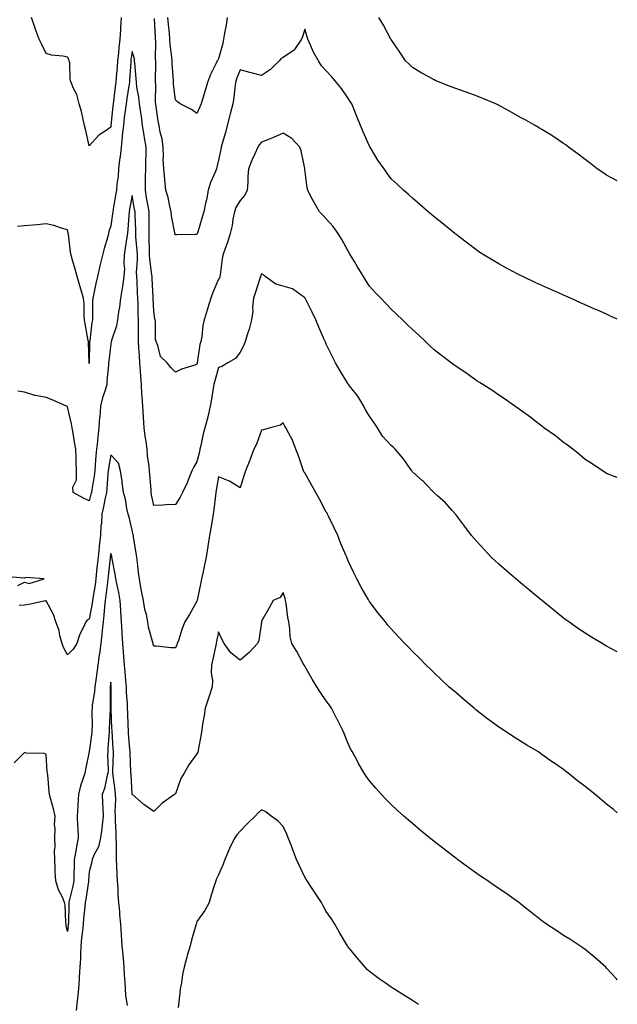
# Model space of a CAD drawing. Units: inches. Extents: x 870803 to 873443, y 7337498 to 7340138.
# Drawn here: x 873166 to 873443, y 7338885 to 7339341 of the extents above; entities that cross this region are included whole.
import ezdxf

# ---------------------------------------------------------------- set-up
doc = ezdxf.new("R2010")
doc.units = ezdxf.units.IN
doc.header["$MEASUREMENT"] = 0
doc.layers.add('Contour_87087337', color=7, linetype='Continuous', true_color=0xd8a9e2)

msp = doc.modelspace()

# ---------------------------------------------------------------- linework, layer by layer
at = {"layer": 'Contour_87087337'}
for points in [[(873212.88, 7339341.92, 3348), (873212.64, 7339337.33, 3348), (873212.54, 7339336.41, 3348), (873212.28, 7339331.92, 3348), (873211.81, 7339328.16, 3348), (873211.62, 7339325.48, 3348), (873211.21, 7339321.92, 3348), (873211, 7339318.98, 3348), (873210.63, 7339314.5, 3348), (873210.44, 7339311.92, 3348), (873210.14, 7339309.83, 3348), (873209.29, 7339303.17, 3348), (873209.12, 7339301.92, 3348), (873209, 7339300.97, 3348), (873208.13, 7339292, 3348), (873208.11, 7339291.86, 3348), (873208.05, 7339291.18, 3348), (873205.47, 7339289.34, 3348), (873202.55, 7339287.42, 3348), (873198.05, 7339282.47, 3348), (873196.39, 7339290.26, 3348), (873195.95, 7339291.92, 3348), (873195.22, 7339294.75, 3348), (873194.51, 7339298.38, 3348), (873193.43, 7339301.92, 3348), (873192.39, 7339306.26, 3348), (873190.85, 7339309.12, 3348), (873189.76, 7339311.92, 3348), (873189.26, 7339313.13, 3348), (873189.04, 7339320.93, 3348), (873188.8, 7339321.92, 3348), (873188.63, 7339322.5, 3348), (873188.05, 7339323.66, 3348), (873185.82, 7339324.15, 3348), (873180.61, 7339324.48, 3348), (873178.05, 7339325.3, 3348), (873175.99, 7339329.86, 3348), (873174.93, 7339331.92, 3348), (873173.01, 7339336.88, 3348), (873172.98, 7339336.99, 3348), (873171.36, 7339341.92, 3348)], [(873443, 7339202.25, 3348), (873439.81, 7339203.68, 3348), (873438.05, 7339204.46, 3348), (873433.49, 7339206.49, 3348), (873432.88, 7339206.75, 3348), (873428.05, 7339208.89, 3348), (873425.95, 7339209.82, 3348), (873421.22, 7339211.92, 3348), (873419.05, 7339212.92, 3348), (873418.05, 7339213.36, 3348), (873415.45, 7339214.52, 3348), (873412.14, 7339216.01, 3348), (873408.05, 7339217.83, 3348), (873405.25, 7339219.12, 3348), (873399.22, 7339221.92, 3348), (873398.44, 7339222.31, 3348), (873398.05, 7339222.49, 3348), (873396.83, 7339223.14, 3348), (873391.89, 7339225.76, 3348), (873388.05, 7339227.82, 3348), (873385.49, 7339229.36, 3348), (873381.3, 7339231.92, 3348), (873379.31, 7339233.18, 3348), (873378.05, 7339233.97, 3348), (873373.49, 7339237.36, 3348), (873369.63, 7339240.34, 3348), (873368.05, 7339241.55, 3348), (873367.85, 7339241.71, 3348), (873367.6, 7339241.92, 3348), (873362.32, 7339246.19, 3348), (873358.05, 7339249.66, 3348), (873356.81, 7339250.67, 3348), (873355.27, 7339251.92, 3348), (873351.45, 7339255.32, 3348), (873348.05, 7339258.27, 3348), (873346.16, 7339260.03, 3348), (873343.91, 7339261.92, 3348), (873340.87, 7339264.74, 3348), (873338.05, 7339267.23, 3348), (873336.13, 7339270, 3348), (873334.9, 7339271.92, 3348), (873332.01, 7339275.88, 3348), (873328.86, 7339281.11, 3348), (873328.35, 7339281.92, 3348), (873328.23, 7339282.1, 3348), (873328.05, 7339282.41, 3348), (873325.15, 7339289.02, 3348), (873323.95, 7339291.92, 3348), (873322.19, 7339296.07, 3348), (873321.05, 7339298.92, 3348), (873319.82, 7339301.92, 3348), (873319.18, 7339303.05, 3348), (873318.05, 7339304.81, 3348), (873315.16, 7339309.03, 3348), (873312.76, 7339311.92, 3348), (873310.57, 7339314.43, 3348), (873308.05, 7339317.3, 3348), (873305.77, 7339319.64, 3348), (873304.4, 7339321.92, 3348), (873302.06, 7339325.92, 3348), (873300.74, 7339329.23, 3348), (873299.5, 7339331.92, 3348), (873299.14, 7339333.01, 3348), (873298.05, 7339336.54, 3348), (873297, 7339332.97, 3348), (873296.55, 7339331.92, 3348), (873293.32, 7339327.19, 3348), (873293.13, 7339326.84, 3348), (873292.78, 7339326.65, 3348), (873288.05, 7339323.4, 3348), (873287.04, 7339322.93, 3348), (873286.15, 7339321.92, 3348), (873282.1, 7339317.87, 3348), (873278.05, 7339315.05, 3348), (873273.75, 7339316.22, 3348), (873272.63, 7339316.5, 3348), (873268.05, 7339317.82, 3348), (873266.39, 7339313.59, 3348), (873265.87, 7339311.92, 3348), (873265.57, 7339309.44, 3348), (873265.12, 7339304.85, 3348), (873264.75, 7339301.92, 3348), (873263.48, 7339297.35, 3348), (873263.29, 7339296.68, 3348), (873262, 7339291.92, 3348), (873261.29, 7339288.68, 3348), (873259.71, 7339283.58, 3348), (873259.29, 7339281.92, 3348), (873259.09, 7339280.88, 3348), (873258.05, 7339275.92, 3348), (873257.27, 7339272.71, 3348), (873257.09, 7339271.92, 3348), (873256.48, 7339270.35, 3348), (873254.38, 7339265.59, 3348), (873253.19, 7339261.92, 3348), (873252.45, 7339257.53, 3348), (873252.02, 7339255.89, 3348), (873251.23, 7339251.92, 3348), (873250.48, 7339249.49, 3348), (873248.24, 7339242.11, 3348), (873248.18, 7339241.92, 3348), (873248.15, 7339241.82, 3348), (873248.05, 7339241.42, 3348), (873247.58, 7339241.45, 3348), (873238.75, 7339241.23, 3348), (873238.05, 7339241.26, 3348), (873237.86, 7339241.73, 3348), (873237.83, 7339241.92, 3348), (873237.81, 7339242.16, 3348), (873236.2, 7339250.07, 3348), (873236.07, 7339251.92, 3348), (873235.41, 7339254.56, 3348), (873234.67, 7339258.54, 3348), (873233.65, 7339261.92, 3348), (873233.12, 7339266.86, 3348), (873233.09, 7339266.96, 3348), (873232.65, 7339271.92, 3348), (873232.45, 7339276.32, 3348), (873232.55, 7339277.42, 3348), (873232.39, 7339281.92, 3348), (873231.89, 7339285.75, 3348), (873231.05, 7339288.92, 3348), (873230.55, 7339291.92, 3348), (873230.07, 7339293.95, 3348), (873229.17, 7339300.8, 3348), (873228.95, 7339301.92, 3348), (873228.9, 7339302.77, 3348), (873228.93, 7339311.04, 3348), (873228.88, 7339311.92, 3348), (873228.86, 7339312.73, 3348), (873228.97, 7339321, 3348), (873228.94, 7339321.92, 3348), (873228.89, 7339322.76, 3348), (873228.94, 7339331.03, 3348), (873228.89, 7339331.92, 3348), (873228.83, 7339332.7, 3348), (873228.44, 7339341.53, 3348)], [(873262.11, 7339341.92, 3349), (873261.54, 7339338.43, 3349), (873260.8, 7339334.67, 3349), (873260.33, 7339331.92, 3349), (873260.01, 7339329.96, 3349), (873258.05, 7339322.83, 3349), (873257.69, 7339322.28, 3349), (873257.49, 7339321.92, 3349), (873257.02, 7339320.89, 3349), (873254.34, 7339315.64, 3349), (873252.96, 7339311.92, 3349), (873251.87, 7339308.1, 3349), (873250.81, 7339304.67, 3349), (873249.99, 7339301.92, 3349), (873249.37, 7339300.6, 3349), (873248.05, 7339297.55, 3349), (873245.53, 7339299.41, 3349), (873240.25, 7339301.92, 3349), (873239.05, 7339302.92, 3349), (873238.05, 7339303.87, 3349), (873237.18, 7339311.06, 3349), (873237.14, 7339311.92, 3349), (873237.11, 7339312.86, 3349), (873236.58, 7339320.45, 3349), (873236.54, 7339321.92, 3349), (873236.43, 7339323.54, 3349), (873235.64, 7339329.51, 3349), (873235.5, 7339331.92, 3349), (873235.28, 7339334.69, 3349), (873234.82, 7339338.69, 3349), (873234.58, 7339341.92, 3349)], [(873443, 7339266.26, 3349), (873442.62, 7339266.49, 3349), (873438.05, 7339268.98, 3349), (873436.31, 7339270.18, 3349), (873433.69, 7339271.92, 3349), (873430.56, 7339274.42, 3349), (873428.05, 7339276.19, 3349), (873424.85, 7339278.72, 3349), (873420.37, 7339281.92, 3349), (873419.07, 7339282.94, 3349), (873418.05, 7339283.59, 3349), (873413.15, 7339287.02, 3349), (873412.66, 7339287.31, 3349), (873408.05, 7339290.13, 3349), (873406.91, 7339290.78, 3349), (873404.93, 7339291.92, 3349), (873400.52, 7339294.4, 3349), (873398.05, 7339295.7, 3349), (873394.07, 7339297.95, 3349), (873389.53, 7339300.44, 3349), (873388.05, 7339301.26, 3349), (873387.62, 7339301.49, 3349), (873386.73, 7339301.92, 3349), (873380.63, 7339304.5, 3349), (873378.05, 7339305.53, 3349), (873373.34, 7339307.21, 3349), (873372.45, 7339307.53, 3349), (873368.05, 7339309.09, 3349), (873366.01, 7339309.87, 3349), (873360.78, 7339311.92, 3349), (873358.82, 7339312.69, 3349), (873358.05, 7339313.06, 3349), (873355.52, 7339314.45, 3349), (873352.27, 7339316.14, 3349), (873348.05, 7339318.8, 3349), (873346.45, 7339320.32, 3349), (873344.76, 7339321.92, 3349), (873342.09, 7339325.96, 3349), (873338.05, 7339331.87, 3349), (873338.03, 7339331.91, 3349), (873338.02, 7339331.92, 3349), (873337.99, 7339331.98, 3349), (873334.6, 7339338.47, 3349), (873332.44, 7339341.92, 3349)], [(873443, 7339128.85, 3347), (873439.97, 7339130, 3347), (873438.05, 7339130.69, 3347), (873437.31, 7339131.18, 3347), (873436.17, 7339131.92, 3347), (873431.3, 7339135.17, 3347), (873428.05, 7339137.24, 3347), (873425.56, 7339139.42, 3347), (873422.29, 7339141.92, 3347), (873419.95, 7339143.81, 3347), (873418.05, 7339145.11, 3347), (873414.34, 7339148.21, 3347), (873408.96, 7339151.92, 3347), (873408.45, 7339152.32, 3347), (873408.05, 7339152.58, 3347), (873404.82, 7339155.16, 3347), (873402.87, 7339156.73, 3347), (873398.05, 7339160.05, 3347), (873397.02, 7339160.88, 3347), (873395.46, 7339161.92, 3347), (873391.17, 7339165.04, 3347), (873388.05, 7339166.99, 3347), (873385.21, 7339169.08, 3347), (873380.62, 7339171.92, 3347), (873379.06, 7339172.94, 3347), (873378.05, 7339173.54, 3347), (873373.18, 7339177.05, 3347), (873372.49, 7339177.49, 3347), (873368.05, 7339180.37, 3347), (873367.18, 7339181.05, 3347), (873365.97, 7339181.92, 3347), (873361.5, 7339185.37, 3347), (873358.05, 7339188.05, 3347), (873356.04, 7339189.91, 3347), (873354.01, 7339191.92, 3347), (873350.94, 7339194.82, 3347), (873348.05, 7339197.45, 3347), (873345.76, 7339199.63, 3347), (873343.36, 7339201.92, 3347), (873340.63, 7339204.5, 3347), (873338.05, 7339206.87, 3347), (873335.58, 7339209.45, 3347), (873333.26, 7339211.92, 3347), (873330.74, 7339214.61, 3347), (873328.05, 7339217.54, 3347), (873326.32, 7339220.19, 3347), (873325.26, 7339221.92, 3347), (873322.53, 7339226.4, 3347), (873321.11, 7339228.86, 3347), (873319.32, 7339231.92, 3347), (873318.84, 7339232.71, 3347), (873318.05, 7339234, 3347), (873315.22, 7339239.08, 3347), (873313.49, 7339241.92, 3347), (873311.23, 7339245.1, 3347), (873308.05, 7339248.75, 3347), (873306.47, 7339250.34, 3347), (873304.89, 7339251.92, 3347), (873302.34, 7339256.21, 3347), (873300.92, 7339259.05, 3347), (873299.4, 7339261.92, 3347), (873299.23, 7339263.11, 3347), (873298.05, 7339271.71, 3347), (873298.02, 7339271.92, 3347), (873298.01, 7339271.96, 3347), (873296.39, 7339280.26, 3347), (873295.73, 7339281.92, 3347), (873292.08, 7339285.95, 3347), (873288.05, 7339288.47, 3347), (873283.56, 7339286.41, 3347), (873281.97, 7339285.84, 3347), (873278.05, 7339284.28, 3347), (873276.95, 7339283.02, 3347), (873276.35, 7339281.92, 3347), (873274.95, 7339278.82, 3347), (873273.72, 7339276.26, 3347), (873271.95, 7339271.92, 3347), (873271.59, 7339268.38, 3347), (873271.63, 7339265.5, 3347), (873271.34, 7339261.92, 3347), (873270.3, 7339259.67, 3347), (873268.05, 7339257.26, 3347), (873266.02, 7339253.95, 3347), (873265.41, 7339251.92, 3347), (873264.71, 7339248.58, 3347), (873264.34, 7339245.63, 3347), (873263.38, 7339241.92, 3347), (873262.23, 7339237.74, 3347), (873261.08, 7339234.95, 3347), (873260.04, 7339231.92, 3347), (873259.77, 7339230.21, 3347), (873258.87, 7339222.74, 3347), (873258.74, 7339221.92, 3347), (873258.53, 7339221.44, 3347), (873258.05, 7339220.7, 3347), (873255.43, 7339214.54, 3347), (873254.43, 7339211.92, 3347), (873253.02, 7339206.95, 3347), (873252.99, 7339206.86, 3347), (873251.35, 7339201.92, 3347), (873250.71, 7339199.26, 3347), (873250.28, 7339194.15, 3347), (873249.86, 7339191.92, 3347), (873249.45, 7339190.52, 3347), (873248.18, 7339182.05, 3347), (873248.13, 7339181.84, 3347), (873248.05, 7339181.31, 3347), (873247.07, 7339180.94, 3347), (873240.95, 7339179.02, 3347), (873238.05, 7339177.65, 3347), (873235.97, 7339179.84, 3347), (873234.18, 7339181.92, 3347), (873231.12, 7339184.99, 3347), (873229.93, 7339190.04, 3347), (873229.09, 7339191.92, 3347), (873228.89, 7339192.76, 3347), (873228.82, 7339201.15, 3347), (873228.69, 7339201.92, 3347), (873228.57, 7339202.44, 3347), (873228.05, 7339205.88, 3347), (873227.75, 7339211.62, 3347), (873227.74, 7339211.92, 3347), (873227.73, 7339212.24, 3347), (873227.26, 7339221.12, 3347), (873227.21, 7339221.92, 3347), (873227.18, 7339222.79, 3347), (873226.13, 7339230, 3347), (873226.07, 7339231.92, 3347), (873225.98, 7339234, 3347), (873225.95, 7339239.82, 3347), (873225.84, 7339241.92, 3347), (873225.82, 7339244.15, 3347), (873225.95, 7339249.82, 3347), (873225.92, 7339251.92, 3347), (873225.47, 7339254.5, 3347), (873224.72, 7339258.59, 3347), (873224.14, 7339261.92, 3347), (873224.24, 7339265.73, 3347), (873224.25, 7339268.12, 3347), (873224.34, 7339271.92, 3347), (873224.33, 7339275.64, 3347), (873224.5, 7339278.38, 3347), (873224.5, 7339281.92, 3347), (873223.78, 7339286.18, 3347), (873223.56, 7339287.42, 3347), (873222.84, 7339291.92, 3347), (873222.3, 7339296.17, 3347), (873221.98, 7339297.99, 3347), (873221.44, 7339301.92, 3347), (873221.16, 7339305.04, 3347), (873220.23, 7339309.74, 3347), (873219.99, 7339311.92, 3347), (873219.91, 7339313.79, 3347), (873219.21, 7339320.76, 3347), (873219.15, 7339321.92, 3347), (873219.03, 7339322.9, 3347), (873218.05, 7339326.23, 3347), (873217.44, 7339322.53, 3347), (873217.37, 7339321.92, 3347), (873217.32, 7339321.19, 3347), (873216.79, 7339313.18, 3347), (873216.7, 7339311.92, 3347), (873216.47, 7339310.34, 3347), (873215.57, 7339304.41, 3347), (873215.22, 7339301.92, 3347), (873214.82, 7339298.69, 3347), (873214.36, 7339295.61, 3347), (873213.92, 7339291.92, 3347), (873213.44, 7339287.31, 3347), (873213.36, 7339286.61, 3347), (873212.88, 7339281.92, 3347), (873212.43, 7339277.55, 3347), (873212.19, 7339276.06, 3347), (873211.71, 7339271.92, 3347), (873211.53, 7339268.44, 3347), (873210.92, 7339264.79, 3347), (873210.73, 7339261.92, 3347), (873210.32, 7339259.65, 3347), (873209.27, 7339253.14, 3347), (873209.06, 7339251.92, 3347), (873208.96, 7339251.01, 3347), (873208.05, 7339245.39, 3347), (873207.17, 7339242.79, 3347), (873207.05, 7339241.92, 3347), (873206.7, 7339240.57, 3347), (873205.03, 7339234.94, 3347), (873204.32, 7339231.92, 3347), (873203.05, 7339226.92, 3347), (873201.86, 7339221.92, 3347), (873201.21, 7339218.76, 3347), (873200.24, 7339214.11, 3347), (873199.78, 7339211.92, 3347), (873199.66, 7339210.31, 3347), (873199.66, 7339203.54, 3347), (873199.56, 7339201.92, 3347), (873199.37, 7339200.6, 3347), (873198.32, 7339192.18, 3347), (873198.28, 7339191.92, 3347), (873198.26, 7339191.71, 3347), (873198.06, 7339181.91, 3347), (873198.05, 7339181.71, 3347), (873198.03, 7339181.93, 3347), (873197.71, 7339191.58, 3347), (873197.73, 7339191.92, 3347), (873197.65, 7339192.33, 3347), (873196.25, 7339200.12, 3347), (873195.88, 7339201.92, 3347), (873195.68, 7339204.29, 3347), (873195.68, 7339209.55, 3347), (873195.45, 7339211.92, 3347), (873194.34, 7339215.63, 3347), (873193.73, 7339217.6, 3347), (873192.49, 7339221.92, 3347), (873191.51, 7339225.38, 3347), (873190.38, 7339229.6, 3347), (873189.73, 7339231.92, 3347), (873189.46, 7339233.33, 3347), (873188.45, 7339241.52, 3347), (873188.38, 7339241.92, 3347), (873188.35, 7339242.22, 3347), (873188.05, 7339243.66, 3347), (873185.71, 7339244.26, 3347), (873181.73, 7339245.6, 3347), (873178.05, 7339246.35, 3347), (873173.97, 7339246, 3347), (873171.9, 7339245.77, 3347), (873168.05, 7339245.42, 3347), (873164.84, 7339245.13, 3347)], [(873443, 7339048.04, 3346), (873440.67, 7339049.3, 3346), (873438.05, 7339050.7, 3346), (873437.27, 7339051.14, 3346), (873435.91, 7339051.92, 3346), (873431.02, 7339054.89, 3346), (873428.05, 7339056.71, 3346), (873424.93, 7339058.8, 3346), (873420.55, 7339061.92, 3346), (873419.09, 7339062.96, 3346), (873418.05, 7339063.69, 3346), (873413.49, 7339067.36, 3346), (873408.46, 7339071.51, 3346), (873408.05, 7339071.85, 3346), (873407.97, 7339071.92, 3346), (873402.53, 7339076.4, 3346), (873398.05, 7339080.1, 3346), (873397.06, 7339080.93, 3346), (873395.88, 7339081.92, 3346), (873391.68, 7339085.55, 3346), (873388.05, 7339088.74, 3346), (873386.36, 7339090.24, 3346), (873384.48, 7339091.92, 3346), (873381.41, 7339095.28, 3346), (873378.05, 7339098.99, 3346), (873376.65, 7339100.52, 3346), (873375.36, 7339101.92, 3346), (873372.35, 7339106.22, 3346), (873368.05, 7339111.73, 3346), (873367.96, 7339111.83, 3346), (873367.88, 7339111.92, 3346), (873366.38, 7339113.59, 3346), (873363.25, 7339117.12, 3346), (873359.55, 7339120.42, 3346), (873358.05, 7339121.77, 3346), (873357.98, 7339121.85, 3346), (873357.93, 7339121.92, 3346), (873354.3, 7339125.67, 3346), (873353.07, 7339126.94, 3346), (873352.69, 7339127.28, 3346), (873348.05, 7339131.4, 3346), (873347.85, 7339131.72, 3346), (873347.75, 7339131.92, 3346), (873346.97, 7339133, 3346), (873343.75, 7339137.62, 3346), (873339.91, 7339141.92, 3346), (873339.01, 7339142.88, 3346), (873338.05, 7339143.75, 3346), (873334.17, 7339148.04, 3346), (873331.72, 7339151.92, 3346), (873330.25, 7339154.13, 3346), (873328.05, 7339157.25, 3346), (873326.29, 7339160.16, 3346), (873325.49, 7339161.92, 3346), (873322.61, 7339166.48, 3346), (873319.43, 7339170.54, 3346), (873318.38, 7339171.92, 3346), (873318.24, 7339172.11, 3346), (873318.05, 7339172.36, 3346), (873314.4, 7339178.27, 3346), (873312.29, 7339181.92, 3346), (873310.85, 7339184.72, 3346), (873308.05, 7339190.63, 3346), (873307.66, 7339191.53, 3346), (873307.51, 7339191.92, 3346), (873307.11, 7339192.86, 3346), (873304.64, 7339198.51, 3346), (873303.23, 7339201.92, 3346), (873301.53, 7339205.4, 3346), (873298.34, 7339211.63, 3346), (873298.19, 7339211.92, 3346), (873298.15, 7339212.02, 3346), (873298.05, 7339212.2, 3346), (873297.39, 7339212.58, 3346), (873292.36, 7339216.23, 3346), (873288.05, 7339217.45, 3346), (873284.6, 7339218.47, 3346), (873279.69, 7339221.92, 3346), (873278.93, 7339222.79, 3346), (873278.05, 7339223.23, 3346), (873277.62, 7339222.35, 3346), (873277.49, 7339221.92, 3346), (873277.24, 7339221.11, 3346), (873275.18, 7339214.79, 3346), (873274.33, 7339211.92, 3346), (873273.88, 7339207.76, 3346), (873273.97, 7339206, 3346), (873273.35, 7339201.92, 3346), (873272.34, 7339197.63, 3346), (873271.48, 7339195.35, 3346), (873270.46, 7339191.92, 3346), (873269.78, 7339190.19, 3346), (873268.05, 7339186.9, 3346), (873265.96, 7339184.01, 3346), (873262.4, 7339181.92, 3346), (873259.66, 7339180.31, 3346), (873258.05, 7339179.82, 3346), (873256.28, 7339173.69, 3346), (873255.92, 7339171.92, 3346), (873255.45, 7339169.32, 3346), (873254.84, 7339165.13, 3346), (873254.21, 7339161.92, 3346), (873253.11, 7339156.98, 3346), (873253.09, 7339156.88, 3346), (873251.72, 7339151.92, 3346), (873250.89, 7339149.08, 3346), (873249.83, 7339143.7, 3346), (873249.38, 7339141.92, 3346), (873249.16, 7339140.82, 3346), (873248.05, 7339136.15, 3346), (873246.48, 7339133.49, 3346), (873245.75, 7339131.92, 3346), (873244.14, 7339128.01, 3346), (873243.58, 7339126.39, 3346), (873241.3, 7339121.92, 3346), (873240.25, 7339119.72, 3346), (873238.05, 7339116.3, 3346), (873233.83, 7339116.14, 3346), (873232.2, 7339116.07, 3346), (873228.05, 7339115.92, 3346), (873227.02, 7339120.88, 3346), (873226.88, 7339121.92, 3346), (873226.79, 7339123.17, 3346), (873226.15, 7339130.02, 3346), (873226.03, 7339131.92, 3346), (873225.88, 7339134.09, 3346), (873225.07, 7339138.94, 3346), (873224.91, 7339141.92, 3346), (873224.43, 7339145.54, 3346), (873224.07, 7339147.94, 3346), (873223.57, 7339151.92, 3346), (873223.23, 7339156.74, 3346), (873223.2, 7339157.07, 3346), (873222.88, 7339161.92, 3346), (873222.6, 7339166.47, 3346), (873222.56, 7339167.4, 3346), (873222.3, 7339171.92, 3346), (873222, 7339175.87, 3346), (873221.84, 7339178.13, 3346), (873221.55, 7339181.92, 3346), (873221.37, 7339185.24, 3346), (873221.11, 7339188.86, 3346), (873220.94, 7339191.92, 3346), (873220.92, 7339194.8, 3346), (873220.89, 7339199.08, 3346), (873220.88, 7339201.92, 3346), (873220.79, 7339204.66, 3346), (873220.75, 7339209.22, 3346), (873220.66, 7339211.92, 3346), (873220.54, 7339214.41, 3346), (873220.28, 7339219.69, 3346), (873220.16, 7339221.92, 3346), (873220.09, 7339223.96, 3346), (873220.52, 7339229.44, 3346), (873220.45, 7339231.92, 3346), (873220.34, 7339234.21, 3346), (873219.76, 7339240.21, 3346), (873219.67, 7339241.92, 3346), (873219.65, 7339243.52, 3346), (873219.35, 7339250.63, 3346), (873219.33, 7339251.92, 3346), (873219.14, 7339253.01, 3346), (873218.05, 7339259.55, 3346), (873216.8, 7339253.17, 3346), (873216.59, 7339251.92, 3346), (873216.42, 7339250.29, 3346), (873216.07, 7339243.9, 3346), (873215.85, 7339241.92, 3346), (873215.42, 7339239.29, 3346), (873214.83, 7339235.14, 3346), (873214.28, 7339231.92, 3346), (873214.11, 7339227.97, 3346), (873214.43, 7339225.54, 3346), (873214.19, 7339221.92, 3346), (873213.47, 7339217.34, 3346), (873213.4, 7339216.57, 3346), (873212.55, 7339211.92, 3346), (873212.14, 7339207.83, 3346), (873211.69, 7339205.56, 3346), (873211.24, 7339201.92, 3346), (873210.81, 7339199.16, 3346), (873208.48, 7339192.35, 3346), (873208.39, 7339191.92, 3346), (873208.31, 7339191.66, 3346), (873208.05, 7339190.78, 3346), (873207.15, 7339182.82, 3346), (873207.09, 7339181.92, 3346), (873207.02, 7339180.88, 3346), (873206.31, 7339173.66, 3346), (873206.19, 7339171.92, 3346), (873205.44, 7339169.31, 3346), (873204.24, 7339165.73, 3346), (873203.29, 7339161.92, 3346), (873202.94, 7339157.03, 3346), (873202.93, 7339156.8, 3346), (873202.61, 7339151.92, 3346), (873202.13, 7339147.84, 3346), (873201.88, 7339145.75, 3346), (873201.43, 7339141.92, 3346), (873201.09, 7339138.88, 3346), (873200.9, 7339134.77, 3346), (873200.62, 7339131.92, 3346), (873200.36, 7339129.62, 3346), (873199.24, 7339123.11, 3346), (873199.09, 7339121.92, 3346), (873198.9, 7339121.07, 3346), (873198.05, 7339118.02, 3346), (873195.43, 7339119.29, 3346), (873190.68, 7339121.92, 3346), (873190.52, 7339124.39, 3346), (873192.25, 7339127.72, 3346), (873192.16, 7339131.92, 3346), (873192.02, 7339135.89, 3346), (873192.07, 7339137.9, 3346), (873191.94, 7339141.92, 3346), (873191.31, 7339145.18, 3346), (873190.62, 7339149.35, 3346), (873190.15, 7339151.92, 3346), (873189.88, 7339153.75, 3346), (873188.05, 7339161.63, 3346), (873187.82, 7339161.69, 3346), (873187.54, 7339161.92, 3346), (873180.9, 7339164.77, 3346), (873178.05, 7339165.95, 3346), (873173.15, 7339166.82, 3346), (873172.93, 7339166.8, 3346), (873168.05, 7339168.38, 3346), (873164.99, 7339168.86, 3346)], [(873443, 7338973.46, 3345), (873441.22, 7338975.09, 3345), (873438.05, 7338977.55, 3345), (873435.68, 7338979.55, 3345), (873432.75, 7338981.92, 3345), (873430.18, 7338984.05, 3345), (873428.05, 7338985.68, 3345), (873424.49, 7338988.36, 3345), (873420.13, 7338991.92, 3345), (873418.96, 7338992.83, 3345), (873418.05, 7338993.54, 3345), (873413.06, 7338996.93, 3345), (873412.98, 7338996.99, 3345), (873408.05, 7339000.55, 3345), (873407.23, 7339001.1, 3345), (873406.09, 7339001.92, 3345), (873401.02, 7339004.89, 3345), (873398.05, 7339006.69, 3345), (873394.82, 7339008.68, 3345), (873390.02, 7339011.92, 3345), (873388.81, 7339012.69, 3345), (873388.05, 7339013.21, 3345), (873383.29, 7339016.68, 3345), (873383.01, 7339016.88, 3345), (873378.05, 7339020.72, 3345), (873377.37, 7339021.25, 3345), (873376.54, 7339021.92, 3345), (873371.92, 7339025.79, 3345), (873368.05, 7339029.16, 3345), (873366.57, 7339030.44, 3345), (873364.93, 7339031.92, 3345), (873361.38, 7339035.25, 3345), (873358.05, 7339038.4, 3345), (873356.26, 7339040.13, 3345), (873354.41, 7339041.92, 3345), (873351.22, 7339045.09, 3345), (873348.05, 7339048.23, 3345), (873346.25, 7339050.12, 3345), (873344.5, 7339051.92, 3345), (873341.34, 7339055.21, 3345), (873338.05, 7339058.69, 3345), (873336.62, 7339060.49, 3345), (873335.45, 7339061.92, 3345), (873332.13, 7339066.01, 3345), (873328.05, 7339071.47, 3345), (873327.87, 7339071.74, 3345), (873327.77, 7339071.92, 3345), (873327.42, 7339072.55, 3345), (873324.17, 7339078.04, 3345), (873322.25, 7339081.92, 3345), (873320.81, 7339084.68, 3345), (873318.05, 7339090.59, 3345), (873317.64, 7339091.51, 3345), (873317.5, 7339091.92, 3345), (873317.1, 7339092.87, 3345), (873314.64, 7339098.51, 3345), (873313.31, 7339101.92, 3345), (873311.61, 7339105.48, 3345), (873309.03, 7339110.94, 3345), (873308.57, 7339111.92, 3345), (873308.39, 7339112.26, 3345), (873308.05, 7339112.84, 3345), (873304.92, 7339118.8, 3345), (873303.15, 7339121.92, 3345), (873301.33, 7339125.2, 3345), (873298.05, 7339131, 3345), (873297.68, 7339131.55, 3345), (873297.46, 7339131.92, 3345), (873297.12, 7339132.85, 3345), (873295.09, 7339138.96, 3345), (873293.86, 7339141.92, 3345), (873292.3, 7339146.17, 3345), (873290.48, 7339149.49, 3345), (873289.31, 7339151.92, 3345), (873288.83, 7339152.7, 3345), (873288.05, 7339154.24, 3345), (873286.84, 7339153.14, 3345), (873282.02, 7339151.92, 3345), (873278.96, 7339151.01, 3345), (873278.05, 7339150.86, 3345), (873275.64, 7339144.33, 3345), (873274.42, 7339141.92, 3345), (873272.7, 7339137.27, 3345), (873272.23, 7339136.1, 3345), (873270.6, 7339131.92, 3345), (873269.91, 7339130.06, 3345), (873268.05, 7339124.12, 3345), (873263.22, 7339127.09, 3345), (873262.73, 7339127.24, 3345), (873258.05, 7339129.2, 3345), (873257.02, 7339122.96, 3345), (873256.86, 7339121.92, 3345), (873256.69, 7339120.56, 3345), (873255.88, 7339114.09, 3345), (873255.6, 7339111.92, 3345), (873255.09, 7339108.96, 3345), (873254.54, 7339105.43, 3345), (873253.9, 7339101.92, 3345), (873253.12, 7339096.99, 3345), (873253.1, 7339096.87, 3345), (873252.31, 7339091.92, 3345), (873251.6, 7339088.37, 3345), (873250.73, 7339084.6, 3345), (873250.17, 7339081.92, 3345), (873249.82, 7339080.15, 3345), (873248.19, 7339072.06, 3345), (873248.16, 7339071.92, 3345), (873248.14, 7339071.83, 3345), (873248.05, 7339071.51, 3345), (873244.65, 7339065.32, 3345), (873242.36, 7339061.92, 3345), (873241.13, 7339058.84, 3345), (873239.44, 7339053.31, 3345), (873238.95, 7339051.92, 3345), (873238.67, 7339051.3, 3345), (873238.05, 7339049.91, 3345), (873236, 7339049.87, 3345), (873229.27, 7339050.7, 3345), (873228.05, 7339050.65, 3345), (873227.76, 7339051.63, 3345), (873227.71, 7339051.92, 3345), (873227.64, 7339052.33, 3345), (873225.62, 7339059.49, 3345), (873225.31, 7339061.92, 3345), (873224.59, 7339065.38, 3345), (873223.86, 7339067.74, 3345), (873223.2, 7339071.92, 3345), (873222.41, 7339076.28, 3345), (873222.1, 7339077.87, 3345), (873221.35, 7339081.92, 3345), (873220.95, 7339084.82, 3345), (873220.47, 7339089.49, 3345), (873220.16, 7339091.92, 3345), (873219.92, 7339093.79, 3345), (873218.63, 7339101.33, 3345), (873218.55, 7339101.92, 3345), (873218.47, 7339102.34, 3345), (873218.05, 7339104.38, 3345), (873216.58, 7339110.45, 3345), (873216.12, 7339111.92, 3345), (873215.52, 7339114.45, 3345), (873214.99, 7339118.86, 3345), (873214.02, 7339121.92, 3345), (873213.39, 7339126.58, 3345), (873213.35, 7339127.22, 3345), (873212.58, 7339131.92, 3345), (873211.69, 7339135.56, 3345), (873208.05, 7339139.34, 3345), (873206.99, 7339132.98, 3345), (873206.88, 7339131.92, 3345), (873206.73, 7339130.6, 3345), (873206.27, 7339123.7, 3345), (873206.05, 7339121.92, 3345), (873205.5, 7339119.37, 3345), (873204.78, 7339115.19, 3345), (873204, 7339111.92, 3345), (873203.71, 7339107.58, 3345), (873203.52, 7339106.45, 3345), (873203.27, 7339101.92, 3345), (873202.71, 7339097.26, 3345), (873202.67, 7339096.53, 3345), (873202.17, 7339091.92, 3345), (873201.79, 7339088.17, 3345), (873201.51, 7339085.38, 3345), (873201.17, 7339081.92, 3345), (873200.78, 7339079.19, 3345), (873199.93, 7339073.8, 3345), (873199.66, 7339071.92, 3345), (873199.5, 7339070.47, 3345), (873198.05, 7339063.18, 3345), (873197.18, 7339062.79, 3345), (873196.55, 7339061.92, 3345), (873195.34, 7339059.21, 3345), (873193.75, 7339056.22, 3345), (873192.33, 7339051.92, 3345), (873190.62, 7339049.35, 3345), (873188.05, 7339046.62, 3345), (873186.18, 7339050.05, 3345), (873185.51, 7339051.92, 3345), (873184.52, 7339055.45, 3345), (873184.15, 7339058.02, 3345), (873182.56, 7339061.92, 3345), (873181.49, 7339065.36, 3345), (873178.05, 7339071.68, 3345), (873177.78, 7339071.65, 3345), (873170.03, 7339069.94, 3345), (873168.05, 7339069.77, 3345), (873165.6, 7339069.47, 3345)], [(873443, 7338896.06, 3344), (873442.61, 7338896.48, 3344), (873438.05, 7338901.47, 3344), (873437.62, 7338901.92, 3344), (873432.61, 7338906.49, 3344), (873428.05, 7338910.16, 3344), (873427.05, 7338910.92, 3344), (873425.65, 7338911.92, 3344), (873421, 7338914.87, 3344), (873418.05, 7338916.68, 3344), (873414.87, 7338918.74, 3344), (873410.19, 7338921.92, 3344), (873408.95, 7338922.81, 3344), (873408.05, 7338923.46, 3344), (873403.32, 7338927.19, 3344), (873400.75, 7338929.22, 3344), (873398.05, 7338931.34, 3344), (873397.72, 7338931.59, 3344), (873397.28, 7338931.92, 3344), (873391.89, 7338935.76, 3344), (873388.05, 7338938.37, 3344), (873385.95, 7338939.82, 3344), (873382.89, 7338941.92, 3344), (873380, 7338943.87, 3344), (873378.05, 7338945.21, 3344), (873374.14, 7338948.01, 3344), (873368.81, 7338951.92, 3344), (873368.38, 7338952.25, 3344), (873368.05, 7338952.5, 3344), (873365.55, 7338954.42, 3344), (873362.72, 7338956.59, 3344), (873358.05, 7338960.24, 3344), (873357.11, 7338960.98, 3344), (873355.91, 7338961.92, 3344), (873351.63, 7338965.5, 3344), (873348.05, 7338968.5, 3344), (873346.2, 7338970.07, 3344), (873344.06, 7338971.92, 3344), (873340.89, 7338974.76, 3344), (873338.05, 7338977.36, 3344), (873335.76, 7338979.63, 3344), (873333.57, 7338981.92, 3344), (873330.96, 7338984.84, 3344), (873328.05, 7338988.36, 3344), (873326.58, 7338990.45, 3344), (873325.62, 7338991.92, 3344), (873322.81, 7338996.68, 3344), (873322.31, 7338997.66, 3344), (873320.03, 7339001.92, 3344), (873319.33, 7339003.2, 3344), (873318.05, 7339005.93, 3344), (873316.29, 7339010.16, 3344), (873315.59, 7339011.92, 3344), (873313.01, 7339016.89, 3344), (873312.94, 7339017.03, 3344), (873310.39, 7339021.92, 3344), (873309.46, 7339023.33, 3344), (873308.05, 7339025.41, 3344), (873305.38, 7339029.25, 3344), (873303.72, 7339031.92, 3344), (873301.5, 7339035.37, 3344), (873298.05, 7339041.43, 3344), (873297.85, 7339041.72, 3344), (873297.74, 7339041.92, 3344), (873297.36, 7339042.61, 3344), (873294.32, 7339048.19, 3344), (873292.13, 7339051.92, 3344), (873291.22, 7339055.09, 3344), (873291.17, 7339058.8, 3344), (873290.59, 7339061.92, 3344), (873290.18, 7339064.05, 3344), (873289.4, 7339070.57, 3344), (873289.17, 7339071.92, 3344), (873288.92, 7339072.79, 3344), (873288.05, 7339075.58, 3344), (873286.69, 7339073.28, 3344), (873283.4, 7339071.92, 3344), (873281.58, 7339068.39, 3344), (873278.05, 7339062.34, 3344), (873278.01, 7339061.96, 3344), (873278, 7339061.92, 3344), (873277.99, 7339061.86, 3344), (873276.71, 7339053.26, 3344), (873276.19, 7339051.92, 3344), (873272.27, 7339047.7, 3344), (873268.05, 7339044.22, 3344), (873263.71, 7339047.57, 3344), (873260.6, 7339051.92, 3344), (873259.74, 7339053.6, 3344), (873258.05, 7339057.31, 3344), (873257.12, 7339052.84, 3344), (873256.92, 7339051.92, 3344), (873256.6, 7339050.46, 3344), (873255.37, 7339044.6, 3344), (873254.74, 7339041.92, 3344), (873254.62, 7339038.49, 3344), (873255.28, 7339034.69, 3344), (873255.13, 7339031.92, 3344), (873253.65, 7339027.52, 3344), (873253.33, 7339026.64, 3344), (873251.84, 7339021.92, 3344), (873251.38, 7339018.59, 3344), (873250.7, 7339014.57, 3344), (873250.32, 7339011.92, 3344), (873249.97, 7339010, 3344), (873248.66, 7339002.53, 3344), (873248.55, 7339001.92, 3344), (873248.46, 7339001.51, 3344), (873248.05, 7339000.75, 3344), (873244.33, 7338995.64, 3344), (873242.18, 7338991.92, 3344), (873240.53, 7338989.44, 3344), (873238.05, 7338982.21, 3344), (873237.87, 7338982.1, 3344), (873237.57, 7338981.92, 3344), (873231.98, 7338977.98, 3344), (873228.05, 7338974.07, 3344), (873223.48, 7338977.35, 3344), (873218.12, 7338981.92, 3344), (873218.08, 7338981.95, 3344), (873218.05, 7338981.99, 3344), (873217.49, 7338991.36, 3344), (873217.43, 7338991.92, 3344), (873217.43, 7338992.54, 3344), (873217.07, 7339000.94, 3344), (873217.07, 7339001.92, 3344), (873216.99, 7339002.98, 3344), (873216.38, 7339010.25, 3344), (873216.26, 7339011.92, 3344), (873216.18, 7339013.79, 3344), (873215.96, 7339019.83, 3344), (873215.88, 7339021.92, 3344), (873215.79, 7339024.18, 3344), (873215.41, 7339029.28, 3344), (873215.32, 7339031.92, 3344), (873215.03, 7339034.94, 3344), (873214.73, 7339038.6, 3344), (873214.41, 7339041.92, 3344), (873214.09, 7339045.88, 3344), (873214.06, 7339047.93, 3344), (873213.69, 7339051.92, 3344), (873213.39, 7339056.58, 3344), (873213.39, 7339057.26, 3344), (873213.05, 7339061.92, 3344), (873212.79, 7339066.66, 3344), (873212.74, 7339067.23, 3344), (873212.47, 7339071.92, 3344), (873211.77, 7339075.64, 3344), (873211.03, 7339078.94, 3344), (873210.43, 7339081.92, 3344), (873210.15, 7339084.01, 3344), (873208.75, 7339091.22, 3344), (873208.65, 7339091.92, 3344), (873208.53, 7339092.4, 3344), (873208.05, 7339093.7, 3344), (873207.79, 7339092.18, 3344), (873207.76, 7339091.92, 3344), (873207.73, 7339091.6, 3344), (873206.89, 7339083.08, 3344), (873206.77, 7339081.92, 3344), (873206.56, 7339080.43, 3344), (873205.78, 7339074.19, 3344), (873205.45, 7339071.92, 3344), (873205.11, 7339068.98, 3344), (873204.91, 7339065.05, 3344), (873204.49, 7339061.92, 3344), (873204.07, 7339057.94, 3344), (873203.89, 7339056.09, 3344), (873203.44, 7339051.92, 3344), (873202.81, 7339047.16, 3344), (873202.73, 7339046.61, 3344), (873202.12, 7339041.92, 3344), (873201.64, 7339038.33, 3344), (873201.09, 7339034.96, 3344), (873200.67, 7339031.92, 3344), (873200.49, 7339029.48, 3344), (873199.51, 7339023.38, 3344), (873199.39, 7339021.92, 3344), (873199.36, 7339020.61, 3344), (873199.38, 7339013.25, 3344), (873199.36, 7339011.92, 3344), (873199.24, 7339010.73, 3344), (873198.05, 7339001.95, 3344), (873198.04, 7339001.92, 3344), (873196.36, 7338993.6, 3344), (873195.99, 7338991.92, 3344), (873195.14, 7338989.01, 3344), (873194.04, 7338985.93, 3344), (873193.05, 7338981.92, 3344), (873192.84, 7338977.13, 3344), (873192.79, 7338976.66, 3344), (873192.54, 7338971.92, 3344), (873192.73, 7338967.24, 3344), (873192.83, 7338966.7, 3344), (873192.97, 7338961.92, 3344), (873192.16, 7338957.81, 3344), (873191.85, 7338955.72, 3344), (873191.16, 7338951.92, 3344), (873191.05, 7338948.92, 3344), (873191.01, 7338944.88, 3344), (873190.91, 7338941.92, 3344), (873190.46, 7338939.5, 3344), (873188.81, 7338932.68, 3344), (873188.66, 7338931.92, 3344), (873188.62, 7338931.35, 3344), (873188.43, 7338922.3, 3344), (873188.4, 7338921.92, 3344), (873188.37, 7338921.6, 3344), (873188.05, 7338918.51, 3344), (873187.38, 7338921.26, 3344), (873187.34, 7338921.92, 3344), (873187.23, 7338922.74, 3344), (873186.88, 7338930.75, 3344), (873186.68, 7338931.92, 3344), (873185.65, 7338934.32, 3344), (873183.92, 7338937.78, 3344), (873182.54, 7338941.92, 3344), (873182.37, 7338946.24, 3344), (873182.27, 7338947.7, 3344), (873182.09, 7338951.92, 3344), (873181.93, 7338955.8, 3344), (873182.23, 7338957.74, 3344), (873182.11, 7338961.92, 3344), (873182.27, 7338966.14, 3344), (873182.04, 7338967.93, 3344), (873182.26, 7338971.92, 3344), (873181.51, 7338975.38, 3344), (873180.28, 7338979.69, 3344), (873179.73, 7338981.92, 3344), (873179.48, 7338983.35, 3344), (873178.88, 7338991.09, 3344), (873178.76, 7338991.92, 3344), (873178.65, 7338992.52, 3344), (873178.05, 7339000.47, 3344), (873177.17, 7339001.04, 3344), (873168.79, 7339001.17, 3344), (873168.05, 7339001.39, 3344), (873163.35, 7338996.62, 3344)], [(873164.95, 7339078.82, 3345), (873168.05, 7339080.39, 3345), (873170.24, 7339079.73, 3345), (873177.12, 7339081.92, 3345), (873168.72, 7339082.59, 3345), (873168.05, 7339082.28, 3345), (873167.7, 7339082.28, 3345), (873159.14, 7339083.01, 3345)], [(873215.81, 7338884.16, 3343), (873215.13, 7338889, 3343), (873214.85, 7338891.92, 3343), (873214.76, 7338895.21, 3343), (873214.4, 7338898.27, 3343), (873214.31, 7338901.92, 3343), (873213.97, 7338906, 3343), (873213.79, 7338907.66, 3343), (873213.44, 7338911.92, 3343), (873213.1, 7338916.88, 3343), (873213.09, 7338916.96, 3343), (873212.76, 7338921.92, 3343), (873212.34, 7338926.22, 3343), (873212.26, 7338927.72, 3343), (873211.87, 7338931.92, 3343), (873211.57, 7338935.44, 3343), (873211.44, 7338938.53, 3343), (873211.17, 7338941.92, 3343), (873211.01, 7338944.88, 3343), (873210.96, 7338949.01, 3343), (873210.81, 7338951.92, 3343), (873210.73, 7338954.6, 3343), (873210.69, 7338959.28, 3343), (873210.61, 7338961.92, 3343), (873210.56, 7338964.43, 3343), (873210.27, 7338969.7, 3343), (873210.23, 7338971.92, 3343), (873210.19, 7338974.06, 3343), (873210.37, 7338979.61, 3343), (873210.33, 7338981.92, 3343), (873210.13, 7338984, 3343), (873209.16, 7338990.81, 3343), (873209.05, 7338991.92, 3343), (873209.04, 7338992.91, 3343), (873209.3, 7339000.67, 3343), (873209.3, 7339001.92, 3343), (873209.21, 7339003.09, 3343), (873208.72, 7339011.25, 3343), (873208.68, 7339011.92, 3343), (873208.65, 7339012.53, 3343), (873208.28, 7339021.69, 3343), (873208.27, 7339021.92, 3343), (873208.27, 7339022.13, 3343), (873208.29, 7339031.68, 3343), (873208.28, 7339031.92, 3343), (873208.26, 7339032.13, 3343), (873208.05, 7339034.09, 3343), (873207.84, 7339032.13, 3343), (873207.81, 7339031.92, 3343), (873207.79, 7339031.67, 3343), (873207.82, 7339022.15, 3343), (873207.8, 7339021.92, 3343), (873207.8, 7339021.67, 3343), (873207.4, 7339012.57, 3343), (873207.39, 7339011.92, 3343), (873207.31, 7339011.18, 3343), (873206.79, 7339003.17, 3343), (873206.66, 7339001.92, 3343), (873206.57, 7339000.44, 3343), (873206.87, 7338993.1, 3343), (873206.78, 7338991.92, 3343), (873206.27, 7338990.14, 3343), (873205.15, 7338984.82, 3343), (873204.12, 7338981.92, 3343), (873204.28, 7338978.15, 3343), (873204.42, 7338975.55, 3343), (873204.58, 7338971.92, 3343), (873204.07, 7338967.94, 3343), (873203.9, 7338966.08, 3343), (873203.32, 7338961.92, 3343), (873202.32, 7338957.65, 3343), (873200.36, 7338954.23, 3343), (873199.41, 7338951.92, 3343), (873199.25, 7338950.72, 3343), (873198.05, 7338946.08, 3343), (873197.8, 7338942.17, 3343), (873197.79, 7338941.92, 3343), (873197.73, 7338941.6, 3343), (873196.56, 7338933.4, 3343), (873196.26, 7338931.92, 3343), (873196.11, 7338929.98, 3343), (873195.42, 7338924.55, 3343), (873195.23, 7338921.92, 3343), (873194.9, 7338918.77, 3343), (873194.54, 7338915.43, 3343), (873194.17, 7338911.92, 3343), (873194.01, 7338907.88, 3343), (873193.98, 7338905.99, 3343), (873193.81, 7338901.92, 3343), (873193.47, 7338897.34, 3343), (873193.4, 7338896.57, 3343), (873193.06, 7338891.92, 3343), (873192.6, 7338887.37, 3343), (873192.51, 7338886.38, 3343), (873192.06, 7338881.92, 3343)], [(873350.77, 7338884.63, 3343), (873348.05, 7338886.51, 3343), (873344.72, 7338888.59, 3343), (873339.34, 7338891.92, 3343), (873338.55, 7338892.42, 3343), (873338.05, 7338892.75, 3343), (873335.31, 7338894.66, 3343), (873332.63, 7338896.5, 3343), (873328.05, 7338899.93, 3343), (873327.03, 7338900.9, 3343), (873326.1, 7338901.92, 3343), (873322.35, 7338906.22, 3343), (873318.05, 7338911.61, 3343), (873317.94, 7338911.81, 3343), (873317.88, 7338911.92, 3343), (873317.63, 7338912.34, 3343), (873314.23, 7338918.1, 3343), (873312.06, 7338921.92, 3343), (873310.44, 7338924.3, 3343), (873308.05, 7338927.71, 3343), (873306.56, 7338930.43, 3343), (873305.75, 7338931.92, 3343), (873302.75, 7338936.62, 3343), (873301.51, 7338938.46, 3343), (873299.2, 7338941.92, 3343), (873298.74, 7338942.61, 3343), (873298.05, 7338943.74, 3343), (873295.41, 7338949.28, 3343), (873294.26, 7338951.92, 3343), (873292.5, 7338956.37, 3343), (873291.84, 7338958.14, 3343), (873290.37, 7338961.92, 3343), (873289.68, 7338963.56, 3343), (873288.05, 7338967.15, 3343), (873285.69, 7338969.56, 3343), (873282.5, 7338971.92, 3343), (873279.99, 7338973.86, 3343), (873278.05, 7338974.93, 3343), (873276.5, 7338973.47, 3343), (873274.99, 7338971.92, 3343), (873271.48, 7338968.5, 3343), (873268.05, 7338964.92, 3343), (873266.62, 7338963.35, 3343), (873265.66, 7338961.92, 3343), (873263.17, 7338957.04, 3343), (873263.08, 7338956.89, 3343), (873260.97, 7338951.92, 3343), (873260.21, 7338949.76, 3343), (873258.05, 7338944.69, 3343), (873257.15, 7338942.82, 3343), (873256.74, 7338941.92, 3343), (873256.22, 7338940.09, 3343), (873254.61, 7338935.36, 3343), (873253.76, 7338931.92, 3343), (873251.68, 7338928.29, 3343), (873248.05, 7338923.05, 3343), (873247.79, 7338922.18, 3343), (873247.72, 7338921.92, 3343), (873247.58, 7338921.45, 3343), (873245.55, 7338914.42, 3343), (873244.83, 7338911.92, 3343), (873243.55, 7338907.41, 3343), (873243.3, 7338906.67, 3343), (873242.08, 7338901.92, 3343), (873241.37, 7338898.6, 3343), (873240.85, 7338894.72, 3343), (873240.33, 7338891.92, 3343), (873240.08, 7338889.88, 3343), (873239.41, 7338883.28, 3343)]]:
    msp.add_polyline3d(points, dxfattribs=at)

doc.saveas('drawing.dxf')
